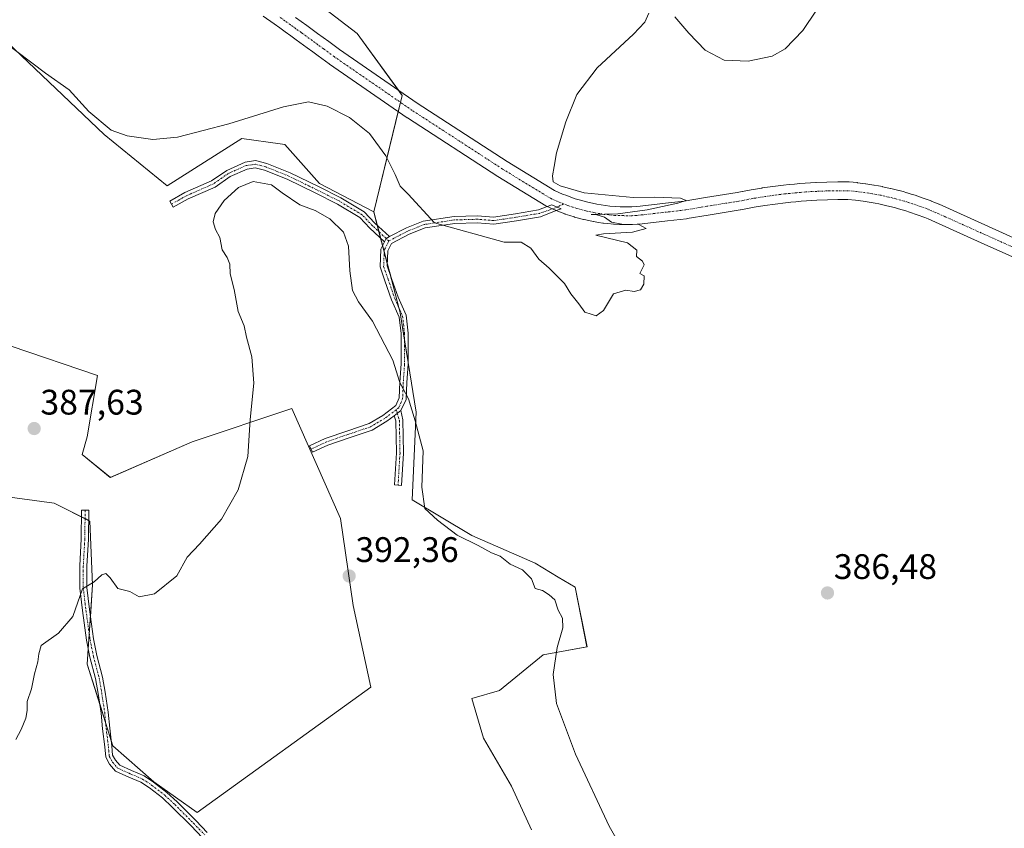
# Model space of a CAD drawing. Units: metres. Extents: x 590634 to 594086, y 4710517 to 4712875.
# Drawn here: x 591207 to 591485, y 4712397 to 4712625 of the extents above; entities that cross this region are included whole.
import ezdxf
from ezdxf.enums import TextEntityAlignment as Align

# ---------------------------------------------------------------- set-up
doc = ezdxf.new("R2010")
doc.units = ezdxf.units.M
doc.header["$MEASUREMENT"] = 0
doc.linetypes.add('TRAZO_Y_PUNTO', pattern=[1, 0.5, -0.25, 0, -0.25])
for name, color, linetype, lineweight in [('Camino', 19, 'Continuous', 0), ('Camino Cxs', 19, 'Continuous', 0), ('Camino eje', 39, 'TRAZO_Y_PUNTO', 13), ('Carátula', 7, 'Continuous', 5), ('Cultivos herbáceos CxS', 92, 'Continuous', 0), ('Cultivos leñosos', 92, 'Continuous', 0), ('Cultivos leñosos CxS', 92, 'Continuous', 0), ('Curva de nivel normal', 36, 'Continuous', 0), ('Pista no pavimentada', 254, 'Continuous', 13), ('Pista no pavimentada Cxs', 254, 'Continuous', 0), ('Pista pavimentada eje', 135, 'TRAZO_Y_PUNTO', 0), ('Punto de cota en terreno', 7, 'Continuous', 0), ('Rótulo de punto de cota en terreno', 19, 'Continuous', 0)]:
    doc.layers.add(name, color=color, linetype=linetype, lineweight=lineweight)
doc.styles.add('Arial', font='txt', dxfattribs={"height": 0.2})

# ---------------------------------------------------------------- blocks, each defined once
blk = doc.blocks.new('*U161')
at = {"layer": 'Cultivos herbáceos CxS', "color": 92, "linetype": 'Continuous', "lineweight": 0}
blk.add_polyline3d([(591351.41, 4712396.13, 392.01), (591345.8, 4712408.47, 391.67), (591337.95, 4712421.94, 392.04), (591334.59, 4712433.17, 391.46), (591342.44, 4712435.41, 391), (591354.78, 4712445.51, 390.14), (591367.12, 4712447.76, 388.49), (591363.75, 4712464.59, 387.4), (591358.97, 4712467.46, 388.39), (591352.53, 4712471.33, 388.65), (591334.59, 4712479.18, 389.01), (591317.76, 4712489.28, 390.71), (591318.88, 4712513.98, 389.7), (591314.4, 4712542.04, 388.36), (591314.09, 4712543.21, 388.24), (591306.93, 4712570.55, 386.93), (591314.97, 4712603.38, 383.73), (591302.27, 4712620.84, 383.29), (591272.99, 4712643.38, 382.23)], dxfattribs=at)
blk = doc.blocks.new('*U162')
at = {"layer": 'Cultivos herbáceos CxS', "color": 92, "linetype": 'Continuous', "lineweight": 0}
blk.add_polyline3d([(591203.23, 4712837.4, 371.66), (591235.34, 4712837.82, 370.5), (591235.23, 4712837.68, 370.55), (591219.53, 4712816.69, 371.24), (591218.91, 4712815.87, 371.25), (591218.76, 4712799.02, 372.14), (591224.79, 4712786.84, 373.44), (591224.79, 4712786.84, 373.44), (591217.78, 4712743.96, 375.11), (591217.54, 4712707.68, 377.39), (591220.39, 4712679.72, 378.33), (591241.34, 4712656.41, 380.69), (591272.99, 4712643.38, 382.23), (591302.27, 4712620.84, 383.29), (591314.97, 4712603.38, 383.73), (591306.93, 4712570.55, 386.93), (591291.62, 4712578.53, 387.81), (591281.83, 4712589.59, 386.68), (591280.53, 4712589.76, 386.65), (591269.68, 4712591.21, 386.02), (591248.63, 4712577.84, 387.12), (591230.82, 4712592.42, 385.63), (591209.38, 4712612.83, 384.92), (591201.63, 4712620.2, 384.18)], dxfattribs=at)
blk = doc.blocks.new('*U178')
at = {"layer": 'Curva de nivel normal', "color": 36, "linetype": 'Continuous', "lineweight": 0}
for points in [[(591431.89, 4712627.45, 385), (591428.06, 4712621.78, 385), (591423.06, 4712616.57, 385), (591419.39, 4712614.45, 385), (591412.57, 4712613.09, 385), (591405.79, 4712613.35, 385), (591400.45, 4712616.17, 385), (591395.89, 4712620.98, 385), (591391.93, 4712625.62, 385)], [(591384.57, 4712626.66, 385), (591383.44, 4712624.1, 385), (591380.24, 4712620.73, 385), (591369.99, 4712611.18, 385), (591364.24, 4712603.63, 385), (591361.1, 4712595.96, 385), (591358.5, 4712587.18, 385), (591357.88, 4712583.34, 385), (591357.34, 4712580.72, 385), (591357.57, 4712579.03, 385), (591359.57, 4712577.87, 385), (591366.31, 4712575.92, 385), (591380.16, 4712574.55, 385), (591386.23, 4712574.7, 385), (591393.48, 4712574.37, 385), (591395.09, 4712573.79, 385), (591392.72, 4712572.96, 385), (591384.13, 4712571.1, 385), (591375.79, 4712569.96, 385), (591368.25, 4712569.77, 385), (591369.86, 4712569.7, 385), (591372.03, 4712569.08, 385), (591374.05, 4712567.64, 385), (591376.99, 4712567.11, 385), (591381.79, 4712567, 385), (591383.79, 4712565.83, 385), (591380, 4712564.76, 385), (591371.8, 4712564.36, 385), (591369.59, 4712563.93, 385), (591378.54, 4712561.77, 385), (591381.22, 4712559.77, 385), (591381.07, 4712557.91, 385), (591382.82, 4712556.66, 385), (591383.26, 4712555.58, 385), (591382.04, 4712553.18, 385), (591383.24, 4712552.49, 385), (591383.15, 4712550.09, 385), (591382.2, 4712548.55, 385), (591380.39, 4712548.03, 385), (591378.06, 4712548.48, 385), (591374.61, 4712547.37, 385), (591371.8, 4712542.74, 385), (591369.72, 4712541.22, 385), (591368.25, 4712541.63, 385), (591366.52, 4712542.23, 385), (591364.84, 4712544.56, 385), (591362.55, 4712547.38, 385), (591360.8, 4712550.32, 385), (591356.48, 4712554.65, 385), (591353.52, 4712557.23, 385), (591351.22, 4712560.27, 385), (591348.58, 4712561.96, 385), (591343.77, 4712562, 385), (591324.04, 4712567.43, 385), (591316.65, 4712575.57, 385), (591314.4, 4712577.79, 385), (591313.02, 4712581.08, 385), (591310.3, 4712586.36, 385), (591305.69, 4712592.66, 385), (591300.12, 4712597.16, 385), (591293.77, 4712600.4, 385), (591288.54, 4712601.6, 385), (591281.48, 4712600.2, 385), (591266.04, 4712595.43, 385), (591251.52, 4712591.58, 385), (591244.55, 4712590.94, 385), (591237.29, 4712592.01, 385), (591232.85, 4712593.57, 385), (591226.49, 4712598.88, 385), (591220.94, 4712605.01, 385), (591214.27, 4712609.68, 385), (591201.92, 4712618.99, 385)]]:
    blk.add_polyline3d(points, dxfattribs=at)
blk = doc.blocks.new('*U183')
at = {"layer": 'Curva de nivel normal', "color": 36, "linetype": 'Continuous', "lineweight": 0}
blk.add_polyline3d([(591386.66, 4712374.03, 390), (591373.37, 4712397.15, 390), (591363.91, 4712417.5, 390), (591358.54, 4712431.75, 390), (591357.59, 4712439.99, 390), (591358.71, 4712447.55, 390), (591360.25, 4712453.14, 390), (591360.23, 4712455.83, 390), (591358.99, 4712458.08, 390), (591358.01, 4712461.06, 390), (591356.41, 4712462.42, 390), (591354.54, 4712463.65, 390), (591352.53, 4712464.23, 390), (591351.41, 4712466.98, 390), (591348.95, 4712469.48, 390), (591345.47, 4712471.06, 390), (591342.6, 4712473.34, 390), (591340.15, 4712474.3, 390), (591336.41, 4712476.34, 390), (591330.51, 4712479.32, 390), (591324.94, 4712483.52, 390), (591321.35, 4712486.77, 390), (591320.5, 4712492.84, 390), (591320.88, 4712503.1, 390), (591318.64, 4712511.53, 390), (591316.7, 4712517.77, 390), (591314.33, 4712522.38, 390), (591312.29, 4712528.67, 390), (591306.6, 4712539.72, 390), (591302.58, 4712545.18, 390), (591300.97, 4712548.38, 390), (591300.17, 4712553.87, 390), (591299.79, 4712560.83, 390), (591298.43, 4712564.76, 390), (591294.5, 4712568.57, 390), (591290.38, 4712570.91, 390), (591286.05, 4712572.48, 390), (591281.12, 4712575.9, 390), (591278.03, 4712578.15, 390), (591272.89, 4712579.09, 390), (591268.77, 4712577.41, 390), (591264.74, 4712573.77, 390), (591262.17, 4712570.1, 390), (591261.65, 4712567.72, 390), (591262.26, 4712565.56, 390), (591263.52, 4712563.3, 390), (591264.18, 4712559.78, 390), (591265.54, 4712557.7, 390), (591266.27, 4712555.77, 390), (591266.36, 4712553.08, 390), (591267.52, 4712548.58, 390), (591268.66, 4712542.38, 390), (591270.32, 4712538.34, 390), (591270.98, 4712535.16, 390), (591272.54, 4712529.62, 390), (591273.07, 4712522.16, 390), (591272.09, 4712511.88, 390), (591271.42, 4712501.49, 390), (591268.68, 4712492.03, 390), (591263.92, 4712483.76, 390), (591257.78, 4712476.76, 390), (591254.28, 4712473.09, 390), (591251.33, 4712467.76, 390), (591245.05, 4712462.71, 390), (591240.71, 4712461.91, 390), (591238.05, 4712463.33, 390), (591234.71, 4712464.22, 390), (591232.52, 4712467.19, 390), (591231.29, 4712468.47, 390), (591230.19, 4712468.05, 390), (591228.04, 4712466.06, 390), (591224.7, 4712464.09, 390), (591222.04, 4712456.29, 390), (591217.95, 4712451.63, 390), (591213.04, 4712448.09, 390), (591212.39, 4712445.76, 390), (591212.17, 4712443.53, 390), (591211.14, 4712440.17, 390), (591210.32, 4712435.93, 390), (591209.14, 4712432.35, 390), (591209.14, 4712429.82, 390), (591208.75, 4712427.58, 390), (591207.41, 4712424.46, 390), (591205.93, 4712421.59, 390)], dxfattribs=at)
blk = doc.blocks.new('5PATER')
at = {"layer": 'Carátula', "linetype": 'Continuous', "lineweight": 5}
h = blk.add_hatch(color=250, dxfattribs=at)
edge = h.paths.add_edge_path()
edge.add_ellipse((0, 0.01), major_axis=(-1.33, -1.34), ratio=0.999422, start_angle=0, end_angle=360)

msp = doc.modelspace()

# ---------------------------------------------------------------- linework, layer by layer
at = {"layer": 'Camino', "color": 19, "linetype": 'Continuous', "lineweight": 0}
for points in [[(591309.97, 4712562.12, 387), (591305.87, 4712565.89, 387.37), (591302.99, 4712568.95, 387.56), (591296.67, 4712572.75, 387.82), (591290.42, 4712575.87, 388.2), (591282.51, 4712579.73, 388.36), (591276.14, 4712582.28, 388.84), (591273.44, 4712582.96, 388.79), (591271.18, 4712582.63, 388.97), (591266.4, 4712580.51, 388.77), (591262.15, 4712577.55, 388.87), (591254.53, 4712574.21, 388.39), (591250.32, 4712571.83, 388.32), (591249.34, 4712573.57, 388.03), (591253.63, 4712576, 387.9), (591261.17, 4712579.3, 388.3), (591265.42, 4712582.26, 388.2), (591270.62, 4712584.57, 388.31), (591273.54, 4712584.99, 388.18), (591276.76, 4712584.19, 388.19), (591283.32, 4712581.56, 388.17), (591291.31, 4712577.66, 387.92), (591297.63, 4712574.5, 387.49), (591304.25, 4712570.53, 387.25), (591307.28, 4712567.31, 387.11), (591311.36, 4712563.56, 386.75)], [(591311.36, 4712563.56, 386.75), (591316.14, 4712566.03, 386.02), (591320.92, 4712567.94, 385.22), (591329.59, 4712569.26, 384.65), (591336.18, 4712569.45, 384.59), (591340.74, 4712569.08, 384.6), (591346.9, 4712569.99, 384.67), (591353.45, 4712571.08, 384.68), (591355.88, 4712572.03, 384.78)], [(591358.45, 4712570.89, 384.76), (591353.98, 4712569.14, 384.77)], [(591355.88, 4712572.03, 384.78), (591357.19, 4712572.54, 384.78), (591358.68, 4712571.87, 384.74), (591359.84, 4712571.43, 384.7), (591358.45, 4712570.89, 384.76)], [(591353.98, 4712569.14, 384.77), (591347.21, 4712568.01, 384.68), (591340.81, 4712567.07, 384.65), (591336.13, 4712567.45, 384.67), (591329.77, 4712567.26, 384.86), (591321.44, 4712566, 385.4), (591316.97, 4712564.21, 386.05), (591311.95, 4712561.61, 386.85), (591310.89, 4712559.5, 387.13), (591310.73, 4712555.29, 387.48), (591311.96, 4712551.77, 387.64), (591313.79, 4712546.45, 388), (591316.06, 4712541.36, 388.3), (591316.63, 4712536.34, 388.49), (591316.63, 4712527.56, 389.16), (591316.26, 4712522.36, 389.72), (591316.07, 4712517.57, 390.17), (591314.6, 4712514.44, 390.57)], [(591312.72, 4712513, 390.99), (591310.65, 4712511.42, 391.47), (591306.44, 4712508.94, 392.57), (591300.25, 4712506.87, 393.04), (591294.01, 4712504.67, 391.83), (591289.62, 4712502.66, 391.07), (591288.78, 4712504.47, 391.03), (591293.26, 4712506.53, 391.79), (591299.6, 4712508.76, 392.76), (591305.61, 4712510.77, 392.62), (591309.53, 4712513.08, 391.71), (591313.16, 4712515.85, 390.7), (591314.09, 4712518.02, 390.4), (591314.27, 4712522.48, 390.16), (591314.63, 4712527.63, 389.61), (591314.63, 4712536.23, 388.85), (591314.1, 4712540.82, 388.5), (591311.93, 4712545.71, 388.06), (591310.07, 4712551.11, 387.86), (591308.71, 4712554.99, 387.67), (591308.91, 4712560.01, 387.28), (591309.97, 4712562.12, 387)], [(591309.97, 4712562.12, 387), (591310.43, 4712563.06, 386.88), (591311.36, 4712563.56, 386.75)], [(591309.97, 4712562.12, 387), (591310.43, 4712563.06, 386.88), (591311.36, 4712563.56, 386.75)], [(591312.72, 4712513, 390.99), (591314.6, 4712514.44, 390.57)], [(591312.72, 4712513, 390.99), (591314.6, 4712514.44, 390.57)], [(591314.6, 4712514.44, 390.57), (591315.15, 4712511.86, 390.64), (591315.34, 4712502.44, 390.95), (591314.78, 4712493.34, 391.09), (591312.79, 4712493.46, 391.17), (591313.34, 4712502.48, 391.15), (591313.16, 4712511.54, 390.98), (591312.72, 4712513, 390.99)], [(591258.54, 4712393.96, 393.72), (591255.36, 4712397.25, 393.44), (591250.08, 4712402.53, 392.98), (591247.27, 4712405.13, 392.67), (591243.63, 4712407.94, 392.35), (591241.2, 4712409.56, 392.22), (591237.78, 4712411.01, 392.08), (591234.08, 4712412.69, 391.84), (591232.39, 4712414.62, 391.66), (591231.28, 4712416.6, 391.53), (591231.05, 4712419.55, 391.38), (591230.41, 4712424.62, 391.1), (591229.99, 4712429.05, 390.87), (591229.15, 4712434.62, 390.66), (591228.42, 4712438.8, 390.57), (591226.84, 4712444.82, 390.42), (591225.87, 4712449.65, 390.41), (591224.7, 4712458.05, 390.07), (591223.95, 4712464.36, 389.82), (591223.95, 4712470.58, 389.64), (591224.38, 4712478.21, 389.58), (591224.48, 4712486.34, 389.54), (591226.48, 4712486.31, 389.76), (591226.38, 4712478.14, 389.83), (591225.95, 4712470.53, 389.82), (591225.95, 4712464.48, 389.97), (591226.69, 4712458.3, 390.21), (591227.84, 4712449.98, 390.42), (591228.79, 4712445.28, 390.46), (591230.38, 4712439.23, 390.65), (591231.13, 4712434.95, 390.81), (591231.98, 4712429.3, 391.02), (591232.4, 4712424.84, 391.24), (591233.04, 4712419.75, 391.44), (591233.24, 4712417.2, 391.55), (591234.03, 4712415.79, 391.64), (591235.3, 4712414.33, 391.76), (591238.58, 4712412.84, 391.93), (591242.15, 4712411.33, 392.09), (591244.8, 4712409.56, 392.23), (591248.57, 4712406.66, 392.56), (591251.47, 4712403.97, 392.97), (591256.78, 4712398.66, 393.5), (591259.95, 4712395.38, 393.72)]]:
    msp.add_polyline3d(points, dxfattribs=at)
at = {"layer": 'Camino Cxs', "color": 19, "linetype": 'Continuous', "lineweight": 0}
for points in [[(591311.36, 4712563.56, 386.75), (591310.43, 4712563.06, 386.88), (591309.97, 4712562.12, 387), (591305.87, 4712565.89, 387.37), (591302.99, 4712568.95, 387.56), (591296.67, 4712572.75, 387.82), (591290.42, 4712575.87, 388.2), (591282.51, 4712579.73, 388.36), (591276.14, 4712582.28, 388.84), (591273.44, 4712582.96, 388.79), (591271.18, 4712582.63, 388.97), (591266.4, 4712580.51, 388.77), (591262.15, 4712577.55, 388.87), (591254.53, 4712574.21, 388.39), (591250.32, 4712571.83, 388.32), (591249.34, 4712573.57, 388.03), (591253.63, 4712576, 387.9), (591261.17, 4712579.3, 388.3), (591265.42, 4712582.26, 388.2), (591270.62, 4712584.57, 388.31), (591273.54, 4712584.99, 388.18), (591276.76, 4712584.19, 388.19), (591283.32, 4712581.56, 388.17), (591291.31, 4712577.66, 387.92), (591297.63, 4712574.5, 387.49), (591304.25, 4712570.53, 387.25), (591307.28, 4712567.31, 387.11), (591311.36, 4712563.56, 386.75)], [(591353.98, 4712569.14, 384.77), (591347.21, 4712568.01, 384.68), (591340.81, 4712567.07, 384.65), (591336.13, 4712567.45, 384.67), (591329.77, 4712567.26, 384.86), (591321.44, 4712566, 385.4), (591316.97, 4712564.21, 386.05), (591311.95, 4712561.61, 386.85), (591310.89, 4712559.5, 387.13), (591310.73, 4712555.29, 387.48), (591311.96, 4712551.77, 387.64), (591313.79, 4712546.45, 388), (591316.06, 4712541.36, 388.3), (591316.63, 4712536.34, 388.49), (591316.63, 4712527.56, 389.16), (591316.26, 4712522.36, 389.72), (591316.07, 4712517.57, 390.17), (591314.6, 4712514.44, 390.57), (591312.72, 4712513, 390.99), (591310.65, 4712511.42, 391.47), (591306.44, 4712508.94, 392.57), (591300.25, 4712506.87, 393.04), (591294.01, 4712504.67, 391.83), (591289.62, 4712502.66, 391.07), (591288.78, 4712504.47, 391.03), (591293.26, 4712506.53, 391.79), (591299.6, 4712508.76, 392.76), (591305.61, 4712510.77, 392.62), (591309.53, 4712513.08, 391.71), (591313.16, 4712515.85, 390.7), (591314.09, 4712518.02, 390.4), (591314.27, 4712522.48, 390.16), (591314.63, 4712527.63, 389.61), (591314.63, 4712536.23, 388.85), (591314.1, 4712540.82, 388.5), (591311.93, 4712545.71, 388.06), (591310.07, 4712551.11, 387.86), (591308.71, 4712554.99, 387.67), (591308.91, 4712560.01, 387.28), (591309.97, 4712562.12, 387), (591310.43, 4712563.06, 386.88), (591311.36, 4712563.56, 386.75), (591316.14, 4712566.03, 386.02), (591320.92, 4712567.94, 385.22), (591329.59, 4712569.26, 384.65), (591336.18, 4712569.45, 384.59), (591340.74, 4712569.08, 384.6), (591346.9, 4712569.99, 384.67), (591353.45, 4712571.08, 384.68), (591355.88, 4712572.03, 384.78), (591357.19, 4712572.54, 384.78), (591358.68, 4712571.87, 384.74), (591359.84, 4712571.43, 384.7), (591358.45, 4712570.89, 384.76), (591353.98, 4712569.14, 384.77)], [(591312.72, 4712513, 390.99), (591314.6, 4712514.44, 390.57), (591315.15, 4712511.86, 390.64), (591315.34, 4712502.44, 390.95), (591314.78, 4712493.34, 391.09), (591312.79, 4712493.46, 391.17), (591313.34, 4712502.48, 391.15), (591313.16, 4712511.54, 390.98), (591312.72, 4712513, 390.99)]]:
    msp.add_polyline3d(points, close=True, dxfattribs=at)
msp.add_polyline3d([(591258.54, 4712393.96, 393.72), (591255.36, 4712397.25, 393.44), (591250.08, 4712402.53, 392.98), (591247.27, 4712405.13, 392.67), (591243.63, 4712407.94, 392.35), (591241.2, 4712409.56, 392.22), (591237.78, 4712411.01, 392.08), (591234.08, 4712412.69, 391.84), (591232.39, 4712414.62, 391.66), (591231.28, 4712416.6, 391.53), (591231.05, 4712419.55, 391.38), (591230.41, 4712424.62, 391.1), (591229.99, 4712429.05, 390.87), (591229.15, 4712434.62, 390.66), (591228.42, 4712438.8, 390.57), (591226.84, 4712444.82, 390.42), (591225.87, 4712449.65, 390.41), (591224.7, 4712458.05, 390.07), (591223.95, 4712464.36, 389.82), (591223.95, 4712470.58, 389.64), (591224.38, 4712478.21, 389.58), (591224.48, 4712486.34, 389.54), (591226.48, 4712486.31, 389.76), (591226.38, 4712478.14, 389.83), (591225.95, 4712470.53, 389.82), (591225.95, 4712464.48, 389.97), (591226.69, 4712458.3, 390.21), (591227.84, 4712449.98, 390.42), (591228.79, 4712445.28, 390.46), (591230.38, 4712439.23, 390.65), (591231.13, 4712434.95, 390.81), (591231.98, 4712429.3, 391.02), (591232.4, 4712424.84, 391.24), (591233.04, 4712419.75, 391.44), (591233.24, 4712417.2, 391.55), (591234.03, 4712415.79, 391.64), (591235.3, 4712414.33, 391.76), (591238.58, 4712412.84, 391.93), (591242.15, 4712411.33, 392.09), (591244.8, 4712409.56, 392.23), (591248.57, 4712406.66, 392.56), (591251.47, 4712403.97, 392.97), (591256.78, 4712398.66, 393.5), (591259.95, 4712395.38, 393.72)], dxfattribs=at)
at = {"layer": 'Camino eje', "color": 39, "linetype": 'TRAZO_Y_PUNTO', "lineweight": 13}
for points in [[(591311.2, 4712562.35, 386.87), (591310.43, 4712563.06, 386.88), (591306.58, 4712566.6, 387.21), (591303.62, 4712569.74, 387.4), (591297.15, 4712573.62, 387.58), (591290.86, 4712576.76, 388.04), (591282.92, 4712580.65, 388.26), (591276.45, 4712583.23, 388.5), (591273.49, 4712583.97, 388.47), (591270.9, 4712583.6, 388.63), (591265.91, 4712581.39, 388.49), (591261.66, 4712578.43, 388.67), (591254.08, 4712575.1, 388.15), (591249.83, 4712572.7, 388.17)], [(591360.53, 4712572.77, 384.66), (591358.68, 4712571.87, 384.74), (591353.71, 4712570.11, 384.73), (591347.06, 4712569, 384.66), (591340.77, 4712568.08, 384.62), (591336.15, 4712568.45, 384.62), (591329.68, 4712568.26, 384.74), (591321.18, 4712566.97, 385.31), (591316.56, 4712565.12, 386.03), (591311.2, 4712562.35, 386.87)], [(591311.2, 4712562.35, 386.87), (591309.9, 4712559.76, 387.2), (591309.72, 4712555.14, 387.57), (591311.01, 4712551.44, 387.73), (591312.86, 4712546.08, 388.03), (591315.08, 4712541.09, 388.4), (591315.63, 4712536.28, 388.68), (591315.63, 4712527.6, 389.39), (591315.26, 4712522.42, 389.94), (591315.08, 4712517.8, 390.29), (591313.97, 4712515.21, 390.62), (591313.26, 4712514.67, 390.78)], [(591313.26, 4712514.67, 390.78), (591310.09, 4712512.25, 391.59), (591306.02, 4712509.85, 392.59), (591299.92, 4712507.82, 392.87), (591293.64, 4712505.6, 391.81), (591289.2, 4712503.57, 391.04)], [(591313.26, 4712514.67, 390.78), (591314.16, 4712511.7, 390.81), (591314.34, 4712502.46, 391.05), (591313.79, 4712493.4, 391.13)], [(591225.48, 4712486.33, 389.65), (591225.38, 4712478.18, 389.71), (591224.95, 4712470.56, 389.73), (591224.95, 4712464.42, 389.9), (591225.69, 4712458.17, 390.15), (591226.86, 4712449.81, 390.44), (591227.81, 4712445.05, 390.44), (591229.4, 4712439.02, 390.61), (591230.14, 4712434.78, 390.74), (591230.99, 4712429.18, 390.96), (591231.41, 4712424.73, 391.23), (591232.04, 4712419.65, 391.43), (591232.26, 4712416.9, 391.55), (591233.21, 4712415.21, 391.65), (591234.69, 4712413.51, 391.79), (591238.18, 4712411.92, 392), (591241.67, 4712410.44, 392.15), (591244.21, 4712408.75, 392.29), (591247.92, 4712405.89, 392.62), (591250.78, 4712403.25, 393), (591256.07, 4712397.95, 393.49), (591259.24, 4712394.67, 393.73)]]:
    msp.add_polyline3d(points, dxfattribs=at)
at = {"layer": 'Cultivos herbáceos CxS', "color": 92, "linetype": 'Continuous', "lineweight": 0}
for points in [[(591306.93, 4712570.55, 386.93), (591313.86, 4712598.83, 383.89), (591314.5, 4712601.43, 383.81), (591314.97, 4712603.38, 383.73), (591313.87, 4712604.9, 383.75), (591302.27, 4712620.84, 383.29), (591272.99, 4712643.38, 382.23)], [(591306.93, 4712570.55, 386.93), (591313.86, 4712598.83, 383.89), (591314.5, 4712601.43, 383.81), (591314.97, 4712603.38, 383.73), (591313.87, 4712604.9, 383.75), (591302.27, 4712620.84, 383.29), (591272.99, 4712643.38, 382.23)], [(591204.62, 4712532.66, 386.56), (591155.58, 4712551.91, 384.07), (591170.15, 4712557.65, 384.26), (591176.57, 4712588.37, 385.71), (591178.76, 4712592.08, 385.02), (591197.62, 4712624.01, 384.13), (591201.63, 4712620.2, 384.18), (591209.38, 4712612.83, 384.92), (591230.82, 4712592.42, 385.63), (591248.63, 4712577.84, 387.12), (591269.68, 4712591.21, 386.02), (591280.53, 4712589.76, 386.65), (591281.83, 4712589.59, 386.68), (591291.62, 4712578.53, 387.81), (591306.93, 4712570.55, 386.93)], [(591306.93, 4712570.55, 386.93), (591307.93, 4712566.71, 387.03), (591308.4, 4712564.93, 387.01), (591308.87, 4712563.13, 387.02), (591309.42, 4712561.03, 387.14), (591309.88, 4712559.27, 387.25), (591310.75, 4712555.95, 387.42), (591311.52, 4712553.02, 387.58), (591314.02, 4712543.47, 388.22), (591314.09, 4712543.21, 388.24), (591314.4, 4712542.04, 388.36), (591315.63, 4712534.3, 388.83), (591316.63, 4712528.04, 389.12), (591318.88, 4712513.98, 389.7), (591317.76, 4712489.29, 390.71), (591334.58, 4712479.18, 389.01), (591352.53, 4712471.33, 388.65), (591358.97, 4712467.46, 388.39), (591363.75, 4712464.59, 387.4), (591367.11, 4712447.76, 388.49), (591354.78, 4712445.51, 390.14), (591342.44, 4712435.41, 391), (591334.58, 4712433.17, 391.46), (591337.95, 4712421.94, 392.04), (591345.8, 4712408.47, 391.67), (591351.41, 4712396.13, 392.01)], [(591186.05, 4712492.49, 387.48), (591216.72, 4712488.31, 389), (591224.46, 4712484.44, 389.55), (591225.45, 4712483.94, 389.69), (591226.44, 4712483.44, 389.83), (591226.81, 4712483.26, 389.84), (591227.54, 4712465.23, 389.99), (591226.96, 4712456.32, 390.26), (591226.64, 4712451.37, 390.39), (591226.37, 4712447.15, 390.45), (591226.09, 4712442.87, 390.38), (591229.6, 4712431.64, 390.76), (591231.25, 4712426.35, 391.12), (591232.85, 4712421.23, 391.39), (591233.3, 4712419.79, 391.44), (591244.84, 4712409.69, 392.23), (591257.11, 4712401.03, 393.21), (591306.15, 4712436.37, 392.02), (591301.1, 4712459.46, 392.05), (591297.5, 4712483.98, 392.1), (591283.79, 4712514.99, 390.65), (591255.67, 4712505.62, 389.45), (591232.58, 4712495.52, 389.49), (591224.65, 4712502.01, 388.73), (591226.09, 4712507.06, 388.49), (591228.98, 4712524.37, 388.12), (591204.62, 4712532.66, 386.56)]]:
    msp.add_polyline3d(points, dxfattribs=at)
msp.add_polyline3d([(591204.62, 4712532.66, 386.56), (591228.98, 4712524.37, 388.12), (591226.09, 4712507.06, 388.49), (591224.65, 4712502.01, 388.73), (591232.59, 4712495.52, 389.49), (591255.67, 4712505.62, 389.45), (591283.8, 4712514.99, 390.65), (591297.5, 4712483.98, 392.1), (591301.1, 4712459.45, 392.05), (591306.15, 4712436.37, 392.02), (591257.11, 4712401.03, 393.21), (591244.85, 4712409.69, 392.23), (591233.31, 4712419.79, 391.44), (591226.09, 4712442.87, 390.38), (591227.54, 4712465.23, 389.99), (591226.81, 4712483.26, 389.84), (591216.72, 4712488.31, 389), (591186.05, 4712492.49, 387.48), (591184.98, 4712492.63, 387.46), (591184.26, 4712533.02, 385.68), (591195.08, 4712535.91, 386.1), (591204.62, 4712532.66, 386.56)], close=True, dxfattribs=at)
at = {"layer": 'Cultivos leñosos', "color": 92, "linetype": 'Continuous', "lineweight": 0}
for points in [[(591204.62, 4712532.66, 386.56), (591155.58, 4712551.91, 384.07), (591170.15, 4712557.65, 384.26), (591176.57, 4712588.37, 385.71), (591178.76, 4712592.08, 385.02), (591197.62, 4712624.01, 384.13), (591201.63, 4712620.2, 384.18), (591209.38, 4712612.83, 384.92), (591230.82, 4712592.42, 385.63), (591248.63, 4712577.84, 387.12), (591269.68, 4712591.21, 386.02), (591280.53, 4712589.76, 386.65), (591281.83, 4712589.59, 386.68), (591291.62, 4712578.53, 387.81), (591306.93, 4712570.55, 386.93)], [(591306.93, 4712570.55, 386.93), (591307.93, 4712566.71, 387.03), (591308.4, 4712564.93, 387.01), (591308.87, 4712563.13, 387.02), (591309.42, 4712561.03, 387.14), (591309.88, 4712559.27, 387.25), (591310.75, 4712555.95, 387.42), (591311.52, 4712553.02, 387.58), (591314.02, 4712543.47, 388.22), (591314.09, 4712543.21, 388.24), (591314.4, 4712542.04, 388.36), (591315.63, 4712534.3, 388.83), (591316.63, 4712528.04, 389.12), (591318.88, 4712513.98, 389.7), (591317.76, 4712489.29, 390.71), (591334.58, 4712479.18, 389.01), (591352.53, 4712471.33, 388.65), (591358.97, 4712467.46, 388.39), (591363.75, 4712464.59, 387.4), (591367.11, 4712447.76, 388.49), (591354.78, 4712445.51, 390.14), (591342.44, 4712435.41, 391), (591334.58, 4712433.17, 391.46), (591337.95, 4712421.94, 392.04), (591345.8, 4712408.47, 391.67), (591351.41, 4712396.13, 392.01)], [(591186.05, 4712492.49, 387.48), (591216.72, 4712488.31, 389), (591224.46, 4712484.44, 389.55), (591225.45, 4712483.94, 389.69), (591226.44, 4712483.44, 389.83), (591226.81, 4712483.26, 389.84), (591227.54, 4712465.23, 389.99), (591226.96, 4712456.32, 390.26), (591226.64, 4712451.37, 390.39), (591226.37, 4712447.15, 390.45), (591226.09, 4712442.87, 390.38), (591229.6, 4712431.64, 390.76), (591231.25, 4712426.35, 391.12), (591232.85, 4712421.23, 391.39), (591233.3, 4712419.79, 391.44), (591244.84, 4712409.69, 392.23), (591257.11, 4712401.03, 393.21), (591306.15, 4712436.37, 392.02), (591301.1, 4712459.46, 392.05), (591297.5, 4712483.98, 392.1), (591283.79, 4712514.99, 390.65), (591255.67, 4712505.62, 389.45), (591232.58, 4712495.52, 389.49), (591224.65, 4712502.01, 388.73), (591226.09, 4712507.06, 388.49), (591228.98, 4712524.37, 388.12), (591204.62, 4712532.66, 386.56)]]:
    msp.add_polyline3d(points, dxfattribs=at)
at = {"layer": 'Cultivos leñosos CxS', "color": 92, "linetype": 'Continuous', "lineweight": 0}
for points in [[(591201.63, 4712620.2, 384.18), (591209.38, 4712612.83, 384.92), (591230.82, 4712592.42, 385.63), (591248.63, 4712577.84, 387.12), (591269.68, 4712591.21, 386.02), (591280.53, 4712589.76, 386.65), (591281.83, 4712589.59, 386.68), (591291.62, 4712578.53, 387.81), (591306.93, 4712570.55, 386.93), (591306.93, 4712570.55, 386.93), (591314.09, 4712543.21, 388.24), (591314.4, 4712542.04, 388.36), (591318.88, 4712513.98, 389.7), (591317.76, 4712489.28, 390.71), (591334.59, 4712479.18, 389.01), (591352.53, 4712471.33, 388.65), (591358.97, 4712467.46, 388.39), (591363.75, 4712464.59, 387.4), (591367.11, 4712447.76, 388.49), (591354.78, 4712445.51, 390.14), (591342.44, 4712435.41, 391), (591334.58, 4712433.17, 391.46), (591337.95, 4712421.94, 392.04), (591345.8, 4712408.47, 391.67), (591351.41, 4712396.13, 392.01)], [(591186.05, 4712492.49, 387.48), (591216.72, 4712488.31, 389), (591226.81, 4712483.26, 389.84), (591227.54, 4712465.23, 389.99), (591226.09, 4712442.87, 390.38), (591233.31, 4712419.79, 391.44), (591244.85, 4712409.69, 392.23), (591257.11, 4712401.03, 393.21), (591306.15, 4712436.37, 392.02), (591301.1, 4712459.45, 392.05), (591297.5, 4712483.98, 392.1), (591283.8, 4712514.99, 390.65), (591255.67, 4712505.62, 389.45), (591232.59, 4712495.52, 389.49), (591224.65, 4712502.01, 388.73), (591226.09, 4712507.06, 388.49), (591228.98, 4712524.37, 388.12), (591204.62, 4712532.66, 386.56)]]:
    msp.add_polyline3d(points, dxfattribs=at)
at = {"layer": 'Pista no pavimentada', "color": 254, "linetype": 'Continuous', "lineweight": 13}
for points in [[(591355.88, 4712572.03, 384.78), (591355.77, 4712572.08, 384.78), (591355.54, 4712572.2, 384.76), (591355.48, 4712572.23, 384.76), (591341.97, 4712580.5, 384.27), (591341.92, 4712580.53, 384.27), (591316.42, 4712597.07, 383.79), (591316.37, 4712597.11, 383.79), (591294.42, 4712612.23, 383.55), (591294.36, 4712612.28, 383.54), (591291.24, 4712614.58, 383.25), (591289.7, 4712615.71, 383.36), (591288.16, 4712616.84, 383.32), (591285.06, 4712619.1, 383.12), (591283.51, 4712620.21, 383.15), (591281.95, 4712621.34, 383.13), (591280.4, 4712622.46, 382.97), (591278.84, 4712623.58, 382.74), (591275.72, 4712625.8, 382.63)], [(591284.88, 4712625.4, 382.77), (591286.44, 4712624.27, 382.82), (591288, 4712623.14, 382.84), (591291.1, 4712620.88, 383.01), (591292.66, 4712619.74, 383.07), (591294.21, 4712618.6, 383.06), (591297.29, 4712616.33, 383.16), (591319.17, 4712601.24, 383.77), (591344.61, 4712584.75, 384.1), (591357.96, 4712576.58, 384.7), (591360.21, 4712575.57, 384.83), (591361.42, 4712575.11, 384.84), (591362.56, 4712574.67, 384.78), (591363.79, 4712574.26, 384.72), (591364.95, 4712573.89, 384.65), (591367.38, 4712573.23, 384.59), (591368.65, 4712572.97, 384.63), (591369.85, 4712572.71, 384.66), (591371.12, 4712572.5, 384.69), (591372.32, 4712572.31, 384.71), (591373.52, 4712572.19, 384.72), (591375.05, 4712572.04, 384.73), (591376.45, 4712571.97, 384.74), (591378.59, 4712571.96, 384.73), (591379.81, 4712571.96, 384.73), (591380.96, 4712572.02, 384.72), (591382.16, 4712572.15, 384.72), (591389.31, 4712572.95, 384.78), (591394.57, 4712573.57, 384.89), (591400.52, 4712574.58, 385.16), (591409.49, 4712576, 385.37), (591410.93, 4712576.3, 385.36), (591410.98, 4712576.31, 385.36), (591413.48, 4712576.77, 385.38), (591416.48, 4712577.27, 385.43), (591416.54, 4712577.28, 385.43), (591419.54, 4712577.7, 385.51), (591422.55, 4712578.08, 385.61), (591422.62, 4712578.09, 385.62), (591424.13, 4712578.24, 385.68), (591425.64, 4712578.39, 385.75), (591427.19, 4712578.52, 385.83), (591428.7, 4712578.64, 385.91), (591430.21, 4712578.73, 385.99), (591431.73, 4712578.83, 386.05), (591431.79, 4712578.83, 386.06), (591434.83, 4712578.95, 386.1), (591437.89, 4712579.01, 386.14), (591440.88, 4712579.01, 386.19), (591441.12, 4712579, 386.19), (591443.38, 4712578.78, 386.18), (591443.45, 4712578.77, 386.18), (591445.75, 4712578.47, 386.17), (591445.82, 4712578.47, 386.17), (591448.11, 4712578.11, 386.17), (591448.18, 4712578.1, 386.17), (591449.35, 4712577.88, 386.17), (591450.47, 4712577.67, 386.18), (591450.53, 4712577.65, 386.19), (591452.8, 4712577.16, 386.28), (591452.87, 4712577.15, 386.28), (591455.12, 4712576.59, 386.43), (591455.2, 4712576.57, 386.43), (591456.33, 4712576.25, 386.51), (591457.43, 4712575.94, 386.55), (591457.5, 4712575.92, 386.55), (591458.63, 4712575.57, 386.57), (591459.71, 4712575.23, 386.57), (591459.78, 4712575.21, 386.57), (591461.97, 4712574.45, 386.54), (591462.03, 4712574.44, 386.54), (591464.21, 4712573.62, 386.54), (591464.28, 4712573.59, 386.54), (591465.33, 4712573.16, 386.56), (591466.42, 4712572.71, 386.61), (591466.5, 4712572.68, 386.61), (591480.45, 4712566.4, 387.17), (591494.38, 4712560.13, 387.6)], [(591492.32, 4712555.58, 387.52), (591478.4, 4712561.84, 387.13), (591464.48, 4712568.1, 386.73), (591463.43, 4712568.53, 386.65), (591462.42, 4712568.95, 386.56), (591460.31, 4712569.74, 386.49), (591458.18, 4712570.47, 386.51), (591457.13, 4712570.8, 386.53), (591456.05, 4712571.14, 386.53), (591454.99, 4712571.43, 386.49), (591453.88, 4712571.74, 386.45), (591451.7, 4712572.28, 386.35), (591449.51, 4712572.76, 386.29), (591448.42, 4712572.96, 386.26), (591447.3, 4712573.18, 386.24), (591445.08, 4712573.52, 386.12), (591442.85, 4712573.81, 385.95), (591440.75, 4712574.01, 385.84), (591437.94, 4712574.01, 385.75), (591434.98, 4712573.95, 385.67), (591432.01, 4712573.83, 385.59), (591430.52, 4712573.74, 385.56), (591429.05, 4712573.65, 385.55), (591427.59, 4712573.53, 385.54), (591426.1, 4712573.41, 385.54), (591424.63, 4712573.26, 385.55), (591423.14, 4712573.12, 385.57), (591420.21, 4712572.75, 385.55), (591417.27, 4712572.33, 385.49), (591414.34, 4712571.84, 385.43), (591411.91, 4712571.4, 385.39), (591410.45, 4712571.09, 385.36), (591410.35, 4712571.07, 385.36), (591401.34, 4712569.65, 385.09), (591395.34, 4712568.63, 384.99), (591395.21, 4712568.61, 384.99), (591389.87, 4712567.99, 384.99), (591382.7, 4712567.18, 385.01), (591381.42, 4712567.04, 385), (591381.28, 4712567.03, 385), (591380, 4712566.96, 385.01), (591379.87, 4712566.96, 385.01), (591378.59, 4712566.96, 385.01), (591376.38, 4712566.97, 385.02), (591376.26, 4712566.97, 385.01), (591374.74, 4712567.05, 384.98), (591374.62, 4712567.05, 384.98), (591373.02, 4712567.21, 384.94), (591371.73, 4712567.35, 384.91), (591371.6, 4712567.37, 384.91), (591370.34, 4712567.57, 384.88), (591368.97, 4712567.78, 384.85), (591368.86, 4712567.81, 384.85), (591367.61, 4712568.07, 384.82), (591366.28, 4712568.35, 384.78), (591366.14, 4712568.39, 384.78), (591363.59, 4712569.08, 384.68), (591363.47, 4712569.11, 384.68), (591362.25, 4712569.51, 384.64), (591360.95, 4712569.93, 384.65), (591360.85, 4712569.97, 384.66), (591359.63, 4712570.44, 384.71), (591358.45, 4712570.89, 384.76)], [(591358.45, 4712570.89, 384.76), (591358.36, 4712570.92, 384.76), (591358.23, 4712570.97, 384.77), (591355.88, 4712572.03, 384.78)]]:
    msp.add_polyline3d(points, dxfattribs=at)
at = {"layer": 'Pista no pavimentada Cxs', "color": 254, "linetype": 'Continuous', "lineweight": 0}
for points in [[(591492.32, 4712555.58, 387.52), (591478.4, 4712561.84, 387.13), (591464.48, 4712568.1, 386.73), (591463.43, 4712568.53, 386.65), (591462.42, 4712568.95, 386.56), (591460.31, 4712569.74, 386.49), (591458.18, 4712570.47, 386.51), (591457.13, 4712570.8, 386.53), (591456.05, 4712571.14, 386.53), (591454.99, 4712571.43, 386.49), (591453.88, 4712571.74, 386.45), (591451.7, 4712572.28, 386.35), (591449.51, 4712572.76, 386.29), (591448.42, 4712572.96, 386.26), (591447.3, 4712573.18, 386.24), (591445.08, 4712573.52, 386.12), (591442.85, 4712573.81, 385.95), (591440.75, 4712574.01, 385.84), (591437.94, 4712574.01, 385.75), (591434.98, 4712573.95, 385.67), (591432.01, 4712573.83, 385.59), (591430.52, 4712573.74, 385.56), (591429.05, 4712573.65, 385.55), (591427.59, 4712573.53, 385.54), (591426.1, 4712573.41, 385.54), (591424.63, 4712573.26, 385.55), (591423.14, 4712573.12, 385.57), (591420.21, 4712572.75, 385.55), (591417.27, 4712572.33, 385.49), (591414.34, 4712571.84, 385.43), (591411.91, 4712571.4, 385.39), (591410.45, 4712571.09, 385.36), (591410.35, 4712571.07, 385.36), (591401.34, 4712569.65, 385.09), (591395.34, 4712568.63, 384.99), (591395.21, 4712568.61, 384.99), (591389.87, 4712567.99, 384.99), (591382.7, 4712567.18, 385.01), (591381.42, 4712567.04, 385), (591381.28, 4712567.03, 385), (591380, 4712566.96, 385.01), (591379.87, 4712566.96, 385.01), (591378.59, 4712566.96, 385.01), (591376.38, 4712566.97, 385.02), (591376.26, 4712566.97, 385.01), (591374.74, 4712567.05, 384.98), (591374.62, 4712567.05, 384.98), (591373.02, 4712567.21, 384.94), (591371.73, 4712567.35, 384.91), (591371.6, 4712567.37, 384.91), (591370.34, 4712567.57, 384.88), (591368.97, 4712567.78, 384.85), (591368.86, 4712567.81, 384.85), (591367.61, 4712568.07, 384.82), (591366.28, 4712568.35, 384.78), (591366.14, 4712568.39, 384.78), (591363.59, 4712569.08, 384.68), (591363.47, 4712569.11, 384.68), (591362.25, 4712569.51, 384.64), (591360.95, 4712569.93, 384.65), (591360.85, 4712569.97, 384.66), (591359.63, 4712570.44, 384.71), (591358.45, 4712570.89, 384.76), (591358.36, 4712570.92, 384.76), (591358.23, 4712570.97, 384.77), (591355.88, 4712572.03, 384.78), (591355.77, 4712572.08, 384.78), (591355.54, 4712572.2, 384.76), (591355.48, 4712572.23, 384.76), (591341.97, 4712580.5, 384.27), (591341.92, 4712580.53, 384.27), (591316.42, 4712597.07, 383.79), (591316.37, 4712597.11, 383.79), (591294.42, 4712612.23, 383.55), (591294.36, 4712612.28, 383.54), (591291.24, 4712614.58, 383.25), (591289.7, 4712615.71, 383.36), (591288.16, 4712616.84, 383.32), (591285.06, 4712619.1, 383.12), (591283.51, 4712620.21, 383.15), (591281.95, 4712621.34, 383.13), (591280.4, 4712622.46, 382.97), (591278.84, 4712623.58, 382.74), (591275.72, 4712625.8, 382.63)], [(591284.88, 4712625.4, 382.77), (591286.44, 4712624.27, 382.82), (591288, 4712623.14, 382.84), (591291.1, 4712620.88, 383.01), (591292.66, 4712619.74, 383.07), (591294.21, 4712618.6, 383.06), (591297.29, 4712616.33, 383.16), (591319.17, 4712601.24, 383.77), (591344.61, 4712584.75, 384.1), (591357.96, 4712576.58, 384.7), (591360.21, 4712575.57, 384.83), (591361.42, 4712575.11, 384.84), (591362.56, 4712574.67, 384.78), (591363.79, 4712574.26, 384.72), (591364.95, 4712573.89, 384.65), (591367.38, 4712573.23, 384.59), (591368.65, 4712572.97, 384.63), (591369.85, 4712572.71, 384.66), (591371.12, 4712572.5, 384.69), (591372.32, 4712572.31, 384.71), (591373.52, 4712572.19, 384.72), (591375.05, 4712572.04, 384.73), (591376.45, 4712571.97, 384.74), (591378.59, 4712571.96, 384.73), (591379.81, 4712571.96, 384.73), (591380.96, 4712572.02, 384.72), (591382.16, 4712572.15, 384.72), (591389.31, 4712572.95, 384.78), (591394.57, 4712573.57, 384.89), (591400.52, 4712574.58, 385.16), (591409.49, 4712576, 385.37), (591410.93, 4712576.3, 385.36), (591410.98, 4712576.31, 385.36), (591413.48, 4712576.77, 385.38), (591416.48, 4712577.27, 385.43), (591416.54, 4712577.28, 385.43), (591419.54, 4712577.7, 385.51), (591422.55, 4712578.08, 385.61), (591422.62, 4712578.09, 385.62), (591424.13, 4712578.24, 385.68), (591425.64, 4712578.39, 385.75), (591427.19, 4712578.52, 385.83), (591428.7, 4712578.64, 385.91), (591430.21, 4712578.73, 385.99), (591431.73, 4712578.83, 386.05), (591431.79, 4712578.83, 386.06), (591434.83, 4712578.95, 386.1), (591437.89, 4712579.01, 386.14), (591440.88, 4712579.01, 386.19), (591441.12, 4712579, 386.19), (591443.38, 4712578.78, 386.18), (591443.45, 4712578.77, 386.18), (591445.75, 4712578.47, 386.17), (591445.82, 4712578.47, 386.17), (591448.11, 4712578.11, 386.17), (591448.18, 4712578.1, 386.17), (591449.35, 4712577.88, 386.17), (591450.47, 4712577.67, 386.18), (591450.53, 4712577.65, 386.19), (591452.8, 4712577.16, 386.28), (591452.87, 4712577.15, 386.28), (591455.12, 4712576.59, 386.43), (591455.2, 4712576.57, 386.43), (591456.33, 4712576.25, 386.51), (591457.43, 4712575.94, 386.55), (591457.5, 4712575.92, 386.55), (591458.63, 4712575.57, 386.57), (591459.71, 4712575.23, 386.57), (591459.78, 4712575.21, 386.57), (591461.97, 4712574.45, 386.54), (591462.03, 4712574.44, 386.54), (591464.21, 4712573.62, 386.54), (591464.28, 4712573.59, 386.54), (591465.33, 4712573.16, 386.56), (591466.42, 4712572.71, 386.61), (591466.5, 4712572.68, 386.61), (591480.45, 4712566.4, 387.17), (591494.38, 4712560.13, 387.6)]]:
    msp.add_polyline3d(points, dxfattribs=at)
at = {"layer": 'Pista pavimentada eje', "color": 135, "linetype": 'TRAZO_Y_PUNTO', "lineweight": 0}
for points in [[(591360.53, 4712572.77, 384.66), (591359.26, 4712573.26, 384.7), (591356.79, 4712574.36, 384.73), (591343.28, 4712582.63, 384.32), (591317.79, 4712599.17, 383.87), (591295.84, 4712614.29, 383.35), (591292.73, 4712616.59, 383.21), (591291.18, 4712617.73, 383.23), (591289.63, 4712618.86, 383.13), (591286.53, 4712621.12, 382.93), (591284.98, 4712622.24, 382.94), (591283.42, 4712623.37, 382.89), (591281.86, 4712624.49, 382.81), (591280.29, 4712625.61, 382.69)], [(591493.35, 4712557.86, 387.61), (591479.43, 4712564.12, 387.25), (591465.47, 4712570.4, 386.72), (591464.38, 4712570.85, 386.64), (591463.33, 4712571.28, 386.58), (591461.16, 4712572.09, 386.52), (591458.97, 4712572.85, 386.59), (591457.88, 4712573.19, 386.63), (591456.76, 4712573.54, 386.68), (591455.66, 4712573.84, 386.62), (591454.52, 4712574.16, 386.53), (591452.27, 4712574.72, 386.37), (591450.01, 4712575.21, 386.27), (591448.89, 4712575.42, 386.24), (591447.73, 4712575.64, 386.22), (591445.44, 4712576, 386.16), (591443.14, 4712576.29, 386.08), (591440.88, 4712576.51, 386.03), (591437.92, 4712576.51, 385.97), (591434.91, 4712576.45, 385.9), (591431.89, 4712576.33, 385.84), (591430.37, 4712576.24, 385.79), (591428.88, 4712576.15, 385.74), (591427.39, 4712576.03, 385.69), (591425.87, 4712575.9, 385.65), (591424.38, 4712575.75, 385.63), (591422.87, 4712575.6, 385.61), (591419.88, 4712575.23, 385.57), (591416.89, 4712574.8, 385.51), (591413.91, 4712574.31, 385.49), (591411.44, 4712573.85, 385.48), (591409.94, 4712573.54, 385.47), (591400.93, 4712572.12, 385.09), (591394.92, 4712571.09, 384.94), (591389.59, 4712570.47, 384.9), (591382.43, 4712569.66, 384.91), (591381.16, 4712569.53, 384.91), (591379.87, 4712569.46, 384.92), (591378.59, 4712569.46, 384.93), (591376.39, 4712569.47, 384.94), (591374.86, 4712569.54, 384.9), (591373.27, 4712569.7, 384.86), (591372, 4712569.84, 384.83), (591370.73, 4712570.04, 384.79), (591369.39, 4712570.25, 384.76), (591368.13, 4712570.52, 384.72), (591366.8, 4712570.8, 384.69), (591364.24, 4712571.49, 384.64), (591363.02, 4712571.89, 384.63), (591361.73, 4712572.31, 384.63), (591360.53, 4712572.77, 384.66)]]:
    msp.add_polyline3d(points, dxfattribs=at)

# ---------------------------------------------------------------- block references
at = {"layer": 'Cultivos herbáceos CxS', "color": 92, "linetype": 'Continuous', "lineweight": 0}
for name in ['*U161', '*U162']:
    msp.add_blockref(name, (0, 0), dxfattribs=at)
at = {"layer": 'Curva de nivel normal', "color": 36, "linetype": 'Continuous', "lineweight": 0}
for name in ['*U183', '*U178']:
    msp.add_blockref(name, (0, 0), dxfattribs=at)
at = {"layer": 'Punto de cota en terreno', "linetype": 'Continuous', "lineweight": 0}
for p in [(591211.09, 4712509.37, 387.63), (591299.99, 4712467.75, 392.36), (591434.99, 4712462.96, 386.48)]:
    msp.add_blockref('5PATER', p, dxfattribs=at)

# ---------------------------------------------------------------- texts
at = {"layer": 'Rótulo de punto de cota en terreno', "color": 19, "linetype": 'Continuous', "lineweight": 0, "style": 'Arial'}
for s, p in [('387,63', (591212.85, 4712511.13)), ('392,36', (591301.75, 4712469.51)), ('386,48', (591436.75, 4712464.72))]:
    msp.add_text(s, height=7, dxfattribs=at).set_placement(p, align=Align.BOTTOM_LEFT)

doc.saveas('drawing.dxf')
